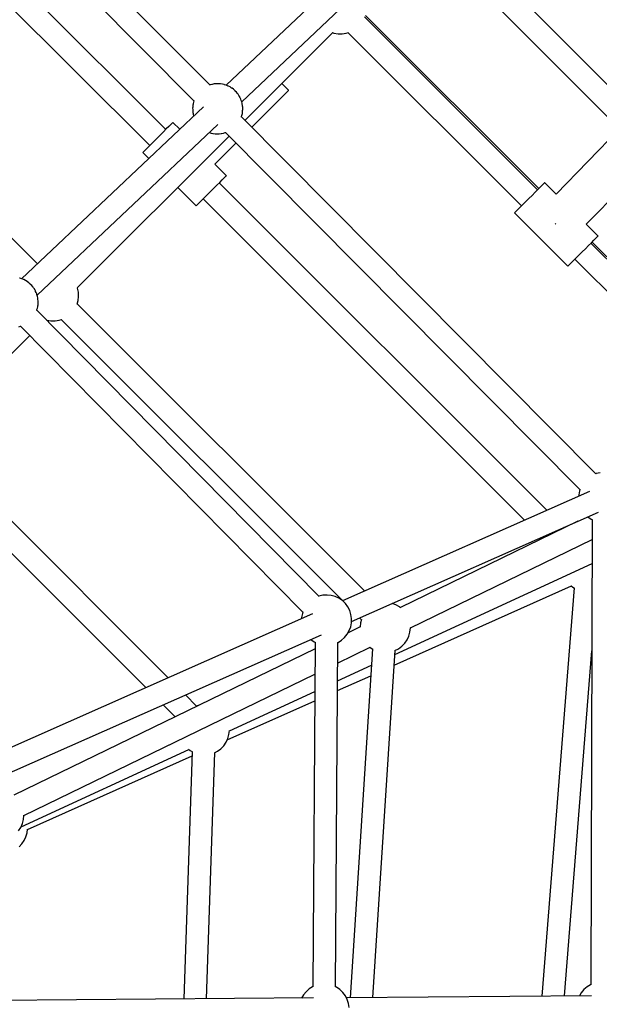
# Model space of a CAD drawing. Units: millimetres. Extents: x -13663 to 14635, y -13825 to 13503.
# Drawn here: x -2003 to -1542, y -6547 to -5764 of the extents above; entities that cross this region are included whole.
import ezdxf

# ---------------------------------------------------------------- set-up
doc = ezdxf.new("R2010")
doc.units = ezdxf.units.MM
doc.layers.add('STREFA', color=1, linetype='Continuous')
doc.layers.add('WIDOK', color=7, linetype='Continuous')
doc.styles.get("Standard").update_dxf_attribs({"font": 'arial.ttf'})
doc.dimstyles.new('Kopia ISO-25', dxfattribs={"dimtxt": 500, "dimasz": 200, "dimexe": 1.25, "dimexo": 0.625, "dimgap": 100, "dimtad": 1, "dimdec": 1, "dimlfac": 0.001, "dimtxsty": 'Standard', "dimblk": 'ARCHTICK', "dimcen": 2.5, "dimadec": 0, "dimazin": 0, "dimtfac": 1, "dimtdec": 0, "dimtmove": 0, "dimatfit": 3, "dimfxl": 1, "dimtfillclr": 256, "dimarcsym": 0})

# ---------------------------------------------------------------- blocks, each defined once
blk = doc.blocks.new('_ARCHTICK')
at = {"color": 0, "linetype": 'ByBlock', "lineweight": -2}
blk.add_solid([(0.3977, 0.3094), (0.3094, 0.3977), (-0.3094, -0.3977), (-0.3977, -0.3094)], dxfattribs=at)
blk = doc.blocks.new('*D8')
at = {"layer": 'Defpoints', "color": 0}
for p in [(4661.65, 7756.48), (-9738.35, -6545.81), (4661.65, -6545.81)]:
    blk.add_point(p, dxfattribs=at)
at = {"layer": 'STREFA', "color": 0, "lineweight": -2}
for p, q in [((-9738.35, -6545.19), (-9738.35, 7757.73)), ((-9738.35, 7756.48), (4661.65, 7756.48)), ((4661.65, -6545.19), (4661.65, 7757.73))]:
    blk.add_line(p, q, dxfattribs=at)
at = {"layer": 'STREFA', "color": 0, "lineweight": -2, "xscale": 200, "yscale": 200, "zscale": 200, "rotation": 180}
blk.add_blockref('_ARCHTICK', (-9738.35, 7756.48), dxfattribs=at)
at = {"layer": 'STREFA', "color": 0, "lineweight": -2, "xscale": 200, "yscale": 200, "zscale": 200}
blk.add_blockref('_ARCHTICK', (4661.65, 7756.48), dxfattribs=at)
at = {"layer": 'STREFA', "color": 0, "insert": (-2538.35, 8156.96), "char_height": 500, "attachment_point": 5}
blk.add_mtext('14,4 m', dxfattribs=at)
blk = doc.blocks.new('*D9')
at = {"layer": 'Defpoints', "color": 0}
for p in [(-788.23, 5860.32), (-12517.37, -13745.81), (-2538.48, -13745.81)]:
    blk.add_point(p, dxfattribs=at)
at = {"layer": 'STREFA', "color": 0, "lineweight": -2}
for p, q in [((-788.86, 5860.32), (-12518.62, 5860.32)), ((-12517.37, 5860.32), (-12517.37, -13745.81)), ((-2539.11, -13745.81), (-12518.62, -13745.81))]:
    blk.add_line(p, q, dxfattribs=at)
at = {"layer": 'STREFA', "color": 0, "lineweight": -2, "xscale": 200, "yscale": 200, "zscale": 200}
for p, rotation in [((-12517.37, 5860.32), 90), ((-12517.37, -13745.81), 270)]:
    blk.add_blockref('_ARCHTICK', p, dxfattribs=dict(at, rotation=rotation))
at = {"layer": 'STREFA', "color": 0, "insert": (-12917.85, -3942.75), "char_height": 500, "attachment_point": 5, "rotation": 90}
blk.add_mtext('19,6 m', dxfattribs=at)

msp = doc.modelspace()

# ---------------------------------------------------------------- linework, layer by layer
at = {"layer": 'STREFA'}
msp.add_arc((-2538.35, -6545.81, 47.38), 7200, 112.453131, 67.544774, dxfattribs=at)
at = {"layer": 'WIDOK'}
for p, q in [((-1851.52, -5816.19, 0), (-2110.99, -5554.78, 0)), ((-2123.78, -5567.44, 0), (-1864.22, -5828.94, 0)), ((-1886.56, -5851.59, 0), (-2140.85, -5597.29, 0)), ((-2148.44, -5615.16, 0), (-1899.28, -5864.32, 0)), ((-1694.03, -5679.72, 0), (-1838.53, -5816.4, 0)), ((-1382.6, -5969.57, 0), (-1663.77, -5687.53, 0)), ((-1826.27, -5829.5, 0), (-1682.65, -5693.66, 0)), ((-1676.54, -5700.22, 0), (-1395.35, -5982.28, 0)), ((-1988.65, -5958.41, 0), (-2203.12, -5743.94, 0)), ((-1591.15, -5899.6, 0), (-1728.78, -5761.97, 0)), ((-1590.19, -5898.64, 0), (-1727.83, -5761, 0)), ((-1823.6, -5844.32, 0), (-1753.89, -5774.6, 0)), ((-1754.11, -5774.52, 0), (-1752.95, -5774.94, 0)), ((-1752.95, -5774.94, 0), (-1749.72, -5775.55, 0)), ((-1749.72, -5775.55, 0), (-1746.42, -5775.62, 0)), ((-1746.42, -5775.62, 0), (-1743.17, -5775.15, 0)), ((-1743.17, -5775.15, 0), (-1741.33, -5774.56, 0)), ((-1741.57, -5774.63, 0), (-1603.88, -5912.32, 0)), ((-1851.42, -5816.15, 0), (-1851.74, -5816.28, 0)), ((-1849.9, -5815.8, 0), (-1851.42, -5816.15, 0)), ((-1849.83, -5815.78, 0), (-1849.9, -5815.8, 0)), ((-1849.76, -5815.77, 0), (-1849.83, -5815.78, 0)), ((-1848.21, -5815.41, 0), (-1849.76, -5815.77, 0)), ((-1846.62, -5815.31, 0), (-1848.21, -5815.41, 0)), ((-1846.57, -5815.3, 0), (-1846.62, -5815.31, 0)), ((-1846.52, -5815.3, 0), (-1846.57, -5815.3, 0)), ((-1844.92, -5815.2, 0), (-1846.52, -5815.3, 0)), ((-1843.33, -5815.37, 0), (-1844.92, -5815.2, 0)), ((-1843.28, -5815.37, 0), (-1843.33, -5815.37, 0)), ((-1843.23, -5815.38, 0), (-1843.28, -5815.37, 0)), ((-1841.65, -5815.54, 0), (-1843.23, -5815.38, 0)), ((-1840.12, -5815.96, 0), (-1841.65, -5815.54, 0)), ((-1840.05, -5815.98, 0), (-1840.12, -5815.96, 0)), ((-1839.97, -5816.01, 0), (-1840.05, -5815.98, 0)), ((-1838.48, -5816.42, 0), (-1839.97, -5816.01, 0)), ((-1837.07, -5817.07, 0), (-1838.48, -5816.42, 0)), ((-1793.33, -5816.12, 0), (-1794.37, -5815.08, 0)), ((-1791.27, -5818.18, 0), (-1793.33, -5816.12, 0)), ((-1836.95, -5817.11, 0), (-1837.07, -5817.07, 0)), ((-1836.85, -5817.17, 0), (-1836.95, -5817.11, 0)), ((-1835.49, -5817.8, 0), (-1836.85, -5817.17, 0)), ((-1834.25, -5818.65, 0), (-1835.49, -5817.8, 0)), ((-1834.09, -5818.74, 0), (-1834.25, -5818.65, 0)), ((-1833.95, -5818.85, 0), (-1834.09, -5818.74, 0)), ((-1832.77, -5819.66, 0), (-1833.95, -5818.85, 0)), ((-1831.74, -5820.65, 0), (-1832.77, -5819.66, 0)), ((-1831.54, -5820.81, 0), (-1831.74, -5820.65, 0)), ((-1831.36, -5821.01, 0), (-1831.54, -5820.81, 0)), ((-1830.4, -5821.94, 0), (-1831.36, -5821.01, 0)), ((-1829.6, -5823.01, 0), (-1830.4, -5821.94, 0)), ((-1829.36, -5823.28, 0), (-1829.6, -5823.01, 0)), ((-1829.17, -5823.59, 0), (-1829.36, -5823.28, 0)), ((-1828.43, -5824.58, 0), (-1829.17, -5823.59, 0)), ((-1827.86, -5825.68, 0), (-1828.43, -5824.58, 0)), ((-1818.23, -5849.73, 0), (-1788.97, -5820.48, 0)), ((-1789.82, -5819.63, 0), (-1791.27, -5818.18, 0)), ((-1789.07, -5820.38, 0), (-1789.82, -5819.63, 0)), ((-1788.97, -5820.48, 0), (-1789.07, -5820.38, 0)), ((-1865, -5832.19, 0), (-1865.16, -5833.08, 0)), ((-1864.92, -5831.51, 0), (-1865, -5832.19, 0)), ((-1864.74, -5830.85, 0), (-1864.92, -5831.51, 0)), ((-1864.55, -5829.84, 0), (-1864.74, -5830.85, 0)), ((-1864.2, -5828.88, 0), (-1864.55, -5829.84, 0)), ((-1864.15, -5828.71, 0), (-1864.2, -5828.88, 0)), ((-1827.62, -5826.07, 0), (-1827.86, -5825.68, 0)), ((-1827.44, -5826.5, 0), (-1827.62, -5826.07, 0)), ((-1826.92, -5827.5, 0), (-1827.44, -5826.5, 0)), ((-1826.58, -5828.57, 0), (-1826.92, -5827.5, 0)), ((-1826.36, -5829.11, 0), (-1826.58, -5828.57, 0)), ((-1826.22, -5829.68, 0), (-1826.36, -5829.11, 0)), ((-1825.92, -5830.64, 0), (-1826.22, -5829.68, 0)), ((-1825.77, -5831.63, 0), (-1825.92, -5830.64, 0)), ((-1825.61, -5832.32, 0), (-1825.77, -5831.63, 0)), ((-1825.57, -5833.03, 0), (-1825.61, -5832.32, 0)), ((-1856.69, -5833.59, 0), (-2001.15, -5970.23, 0)), ((-1865.18, -5833.98, 0), (-1865.26, -5834.78, 0)), ((-1865.26, -5834.78, 0), (-1865.21, -5835.59, 0)), ((-1865.21, -5835.59, 0), (-1865.23, -5836.37, 0)), ((-1865.23, -5836.37, 0), (-1865.12, -5837.13, 0)), ((-1865.16, -5833.08, 0), (-1865.18, -5833.98, 0)), ((-1865.12, -5837.13, 0), (-1865.06, -5838.07, 0)), ((-1865.06, -5838.07, 0), (-1864.85, -5838.98, 0)), ((-1864.85, -5838.98, 0), (-1864.76, -5839.62, 0)), ((-1864.76, -5839.62, 0), (-1864.56, -5840.24, 0)), ((-1864.56, -5840.24, 0), (-1864.41, -5840.89, 0)), ((-1826.12, -5840.42, 0), (-1826.01, -5839.81, 0)), ((-1826.01, -5839.81, 0), (-1825.75, -5838.88, 0)), ((-1825.75, -5838.88, 0), (-1825.65, -5837.92, 0)), ((-1825.65, -5837.92, 0), (-1825.51, -5837.19, 0)), ((-1825.44, -5833.9, 0), (-1825.57, -5833.03, 0)), ((-1825.51, -5837.19, 0), (-1825.5, -5836.44, 0)), ((-1825.5, -5836.44, 0), (-1825.41, -5835.61, 0)), ((-1825.46, -5834.77, 0), (-1825.44, -5833.9, 0)), ((-1825.41, -5835.61, 0), (-1825.46, -5834.77, 0)), ((-1988.89, -5983.33, 0), (-1845.32, -5847.53, 0)), ((-1882.62, -5847.65, 0), (-1884.19, -5849.23, 0)), ((-1881.53, -5846.56, 0), (-1882.62, -5847.65, 0)), ((-1880.97, -5846, 0), (-1881.53, -5846.56, 0)), ((-1880.9, -5845.93, 0), (-1880.97, -5846, 0)), ((-1875.48, -5851.36, 0), (-1880.9, -5845.93, 0)), ((-1826.52, -5841.69, 0), (-1826.33, -5841.01, 0)), ((-1544.74, -6125.27, 0), (-1826.45, -5841.44, 0)), ((-1826.33, -5841.01, 0), (-1826.12, -5840.42, 0)), ((-1888.47, -5853.51, 0), (-1890.97, -5856.01, 0)), ((-1886.17, -5851.21, 0), (-1888.47, -5853.51, 0)), ((-1884.19, -5849.23, 0), (-1886.17, -5851.21, 0)), ((-1852.05, -5853.89, 0), (-1850.63, -5854.41, 0)), ((-1850.63, -5854.41, 0), (-1849.08, -5854.7, 0)), ((-1849.08, -5854.7, 0), (-1849.02, -5854.72, 0)), ((-1849.02, -5854.72, 0), (-1848.96, -5854.73, 0)), ((-1848.96, -5854.73, 0), (-1847.39, -5855.02, 0)), ((-1847.39, -5855.02, 0), (-1845.8, -5855.05, 0)), ((-1845.8, -5855.05, 0), (-1845.75, -5855.06, 0)), ((-1845.75, -5855.06, 0), (-1845.7, -5855.06, 0)), ((-1845.7, -5855.06, 0), (-1844.1, -5855.09, 0)), ((-1844.1, -5855.09, 0), (-1842.52, -5854.86, 0)), ((-1842.52, -5854.86, 0), (-1842.46, -5854.85, 0)), ((-1842.46, -5854.85, 0), (-1842.41, -5854.84, 0)), ((-1842.41, -5854.84, 0), (-1840.84, -5854.61, 0)), ((-1840.84, -5854.61, 0), (-1839.34, -5854.13, 0)), ((-1839.34, -5854.13, 0), (-1839.26, -5854.11, 0)), ((-1839.26, -5854.11, 0), (-1839.18, -5854.08, 0)), ((-1839.25, -5854.11, 0), (-1557.47, -6137.99, 0)), ((-1839.18, -5854.08, 0), (-1839.02, -5854.03, 0)), ((-1526.01, -5851.21, 0), (-1576.43, -5902.95, 0)), ((-1956.91, -5977.62, 0), (-1836.33, -5857.04, 0)), ((-1898.55, -5863.59, 0), (-1900.7, -5865.74, 0)), ((-1896.14, -5861.17, 0), (-1898.55, -5863.59, 0)), ((-1893.57, -5858.61, 0), (-1896.14, -5861.17, 0)), ((-1890.97, -5856.01, 0), (-1893.57, -5858.61, 0)), ((-1847.66, -5879.17, 0), (-1830.96, -5862.46, 0)), ((-1904.66, -5869.69, 0), (-1904.94, -5869.98, 0)), ((-1904.94, -5869.98, 0), (-1900.19, -5874.73, 0)), ((-1903.83, -5868.86, 0), (-1904.66, -5869.69, 0)), ((-1902.49, -5867.52, 0), (-1903.83, -5868.86, 0)), ((-1900.7, -5865.74, 0), (-1902.49, -5867.52, 0)), ((-1838.47, -5888.36, 0), (-1847.66, -5879.17, 0)), ((-1552.38, -5926.99, 0), (-1502.01, -5875.29, 0)), ((-1846.04, -5895.93, 0), (-1843.75, -5893.64, 0)), ((-1583.76, -6154.38, 0), (-1844.13, -5894.02, 0)), ((-1843.75, -5893.64, 0), (-1841.77, -5891.65, 0)), ((-1841.77, -5891.65, 0), (-1840.19, -5890.08, 0)), ((-1840.19, -5890.08, 0), (-1839.1, -5888.99, 0)), ((-1839.1, -5888.99, 0), (-1838.54, -5888.43, 0)), ((-1838.54, -5888.43, 0), (-1838.47, -5888.36, 0)), ((-1586.09, -5894.54, 0), (-1587.18, -5895.63, 0)), ((-1585.53, -5893.98, 0), (-1586.09, -5894.54, 0)), ((-1585.46, -5893.91, 0), (-1585.53, -5893.98, 0)), ((-1576.43, -5902.95, 0), (-1585.46, -5893.91, 0)), ((-1877.1, -5897.81, 0), (-1862.51, -5912.4, 0)), ((-1853.71, -5903.6, 0), (-1851.14, -5901.03, 0)), ((-1851.14, -5901.03, 0), (-1848.55, -5898.44, 0)), ((-1848.55, -5898.44, 0), (-1846.04, -5895.93, 0)), ((-1593.03, -5901.48, 0), (-1595.54, -5903.99, 0)), ((-1590.74, -5899.19, 0), (-1593.03, -5901.48, 0)), ((-1588.76, -5897.21, 0), (-1590.74, -5899.19, 0)), ((-1587.18, -5895.63, 0), (-1588.76, -5897.21, 0)), ((-1861.4, -5911.29, 0), (-1860.06, -5909.95, 0)), ((-1860.06, -5909.95, 0), (-1858.28, -5908.16, 0)), ((-1858.28, -5908.16, 0), (-1856.12, -5906.01, 0)), ((-1856.86, -5906.75, 0), (-1601.41, -6162.19, 0)), ((-1856.12, -5906.01, 0), (-1853.71, -5903.6, 0)), ((-1600.7, -5909.15, 0), (-1603.11, -5911.56, 0)), ((-1598.13, -5906.58, 0), (-1600.7, -5909.15, 0)), ((-1595.54, -5903.99, 0), (-1598.13, -5906.58, 0)), ((-1862.51, -5912.4, 0), (-1862.23, -5912.12, 0)), ((-1862.23, -5912.12, 0), (-1861.4, -5911.29, 0)), ((-1609.22, -5917.67, 0), (-1609.5, -5917.95, 0)), ((-1609.5, -5917.95, 0), (-1567.08, -5960.38, 0)), ((-1608.39, -5916.84, 0), (-1609.22, -5917.67, 0)), ((-1607.05, -5915.5, 0), (-1608.39, -5916.84, 0)), ((-1605.27, -5913.71, 0), (-1607.05, -5915.5, 0)), ((-1603.11, -5911.56, 0), (-1605.27, -5913.71, 0)), ((-1577.19, -5926.25, 0), (-1577.03, -5926.4, 0)), ((-1577.03, -5926.4, 0), (-1576.57, -5926.86, 0)), ((-1543.04, -5936.34, 0), (-1552.38, -5926.99, 0)), ((-1550.61, -5943.91, 0), (-1548.31, -5941.61, 0)), ((-1412.27, -6078.47, 0), (-1548.72, -5942.02, 0)), ((-1548.31, -5941.61, 0), (-1546.33, -5939.63, 0)), ((-1410.95, -6077.89, 0), (-1547.77, -5941.07, 0)), ((-1546.33, -5939.63, 0), (-1544.76, -5938.06, 0)), ((-1544.76, -5938.06, 0), (-1543.67, -5936.97, 0)), ((-1543.67, -5936.97, 0), (-1543.11, -5936.41, 0)), ((-1543.11, -5936.41, 0), (-1543.04, -5936.34, 0)), ((-1558.27, -5951.57, 0), (-1555.71, -5949.01, 0)), ((-1555.71, -5949.01, 0), (-1553.11, -5946.41, 0)), ((-1553.11, -5946.41, 0), (-1550.61, -5943.91, 0)), ((-1564.63, -5957.93, 0), (-1562.84, -5956.14, 0)), ((-1562.84, -5956.14, 0), (-1560.69, -5953.99, 0)), ((-1561.45, -5954.75, 0), (-1429.92, -6086.28, 0)), ((-1560.69, -5953.99, 0), (-1558.27, -5951.57, 0)), ((-1969.49, -5965.05, 0), (-1969.54, -5965.03, 0)), ((-1567.08, -5960.38, 0), (-1566.8, -5960.1, 0)), ((-1566.8, -5960.1, 0), (-1565.97, -5959.27, 0)), ((-1565.97, -5959.27, 0), (-1564.63, -5957.93, 0)), ((-2002.67, -5969.8, 0), (-2002.75, -5969.79, 0)), ((-2002.6, -5969.83, 0), (-2002.67, -5969.8, 0)), ((-2001.1, -5970.24, 0), (-2002.6, -5969.83, 0)), ((-1999.69, -5970.9, 0), (-2001.1, -5970.24, 0)), ((-1999.58, -5970.94, 0), (-1999.69, -5970.9, 0)), ((-1999.48, -5971, 0), (-1999.58, -5970.94, 0)), ((-1998.12, -5971.63, 0), (-1999.48, -5971, 0)), ((-1996.88, -5972.47, 0), (-1998.12, -5971.63, 0)), ((-1996.72, -5972.56, 0), (-1996.88, -5972.47, 0)), ((-1996.58, -5972.68, 0), (-1996.72, -5972.56, 0)), ((-1995.4, -5973.48, 0), (-1996.58, -5972.68, 0)), ((-1994.37, -5974.47, 0), (-1995.4, -5973.48, 0)), ((-1994.16, -5974.64, 0), (-1994.37, -5974.47, 0)), ((-1993.99, -5974.84, 0), (-1994.16, -5974.64, 0)), ((-1993.02, -5975.76, 0), (-1993.99, -5974.84, 0)), ((-1992.22, -5976.84, 0), (-1993.02, -5975.76, 0)), ((-1991.98, -5977.11, 0), (-1992.22, -5976.84, 0)), ((-1991.79, -5977.41, 0), (-1991.98, -5977.11, 0)), ((-1991.06, -5978.4, 0), (-1991.79, -5977.41, 0)), ((-1990.49, -5979.5, 0), (-1991.06, -5978.4, 0)), ((-1990.24, -5979.9, 0), (-1990.49, -5979.5, 0)), ((-1990.06, -5980.33, 0), (-1990.24, -5979.9, 0)), ((-1989.55, -5981.33, 0), (-1990.06, -5980.33, 0)), ((-1956.83, -5977.8, 0), (-1957, -5977.4, 0)), ((-1956.09, -5981.01, 0), (-1956.83, -5977.8, 0)), ((-1955.89, -5984.3, 0), (-1956.09, -5981.01, 0)), ((-1989.21, -5982.4, 0), (-1989.55, -5981.33, 0)), ((-1988.98, -5982.94, 0), (-1989.21, -5982.4, 0)), ((-1988.85, -5983.51, 0), (-1988.98, -5982.94, 0)), ((-1988.54, -5984.46, 0), (-1988.85, -5983.51, 0)), ((-1988.4, -5985.46, 0), (-1988.54, -5984.46, 0)), ((-1988.24, -5986.15, 0), (-1988.4, -5985.46, 0)), ((-1988.2, -5986.86, 0), (-1988.24, -5986.15, 0)), ((-1988.07, -5987.72, 0), (-1988.2, -5986.86, 0)), ((-1988.09, -5988.6, 0), (-1988.07, -5987.72, 0)), ((-1988.04, -5989.43, 0), (-1988.09, -5988.6, 0)), ((-1957, -5990.37, 0), (-1956.23, -5987.57, 0)), ((-1956.23, -5987.57, 0), (-1955.89, -5984.3, 0)), ((-1989.17, -5995.58, 0), (-1988.96, -5994.83, 0)), ((-1764.9, -6222.73, 0), (-1989.1, -5995.34, 0)), ((-1988.96, -5994.83, 0), (-1988.75, -5994.25, 0)), ((-1988.75, -5994.25, 0), (-1988.63, -5993.64, 0)), ((-1988.63, -5993.64, 0), (-1988.38, -5992.71, 0)), ((-1988.38, -5992.71, 0), (-1988.28, -5991.75, 0)), ((-1988.28, -5991.75, 0), (-1988.14, -5991.01, 0)), ((-1988.14, -5991.01, 0), (-1988.12, -5990.27, 0)), ((-1988.12, -5990.27, 0), (-1988.04, -5989.43, 0)), ((-1728.57, -6218.48, 0), (-1956.93, -5990.12, 0)), ((-1981.63, -6002.91, 0), (-1981.11, -6003.1, 0)), ((-1981.11, -6003.1, 0), (-1977.87, -6003.71, 0)), ((-1977.87, -6003.71, 0), (-1974.58, -6003.78, 0)), ((-1974.58, -6003.78, 0), (-1971.32, -6003.3, 0)), ((-1971.32, -6003.3, 0), (-1969.49, -6002.72, 0)), ((-1969.72, -6002.79, 0), (-1746.28, -6226.23, 0)), ((-2003.47, -6008.44, 0), (-2001.97, -6007.96, 0)), ((-2001.97, -6007.96, 0), (-2001.88, -6007.94, 0)), ((-2001.94, -6007.95, 0), (-1777.67, -6235.42, 0)), ((-2001.88, -6007.94, 0), (-2001.8, -6007.91, 0)), ((-2001.8, -6007.91, 0), (-2001.71, -6007.88, 0)), ((-2126.89, -6147.61, 0), (-1994.64, -6015.35, 0)), ((-1884.7, -6287.59, 0), (-2061.2, -6111.09, 0)), ((-2073.93, -6123.82, 0), (-1902.35, -6295.41, 0)), ((-1544.68, -6125.25, 0), (-1544.95, -6125.36, 0)), ((-1541.47, -6124.51, 0), (-1544.68, -6125.25, 0)), ((-1557.39, -6137.77, 0), (-1557.82, -6138.94, 0)), ((-1549.78, -6139.34, 0), (-1746.21, -6226.29, 0)), ((-1558.42, -6142.17, 0), (-1558.44, -6143.17, 0)), ((-1557.82, -6138.94, 0), (-1558.42, -6142.17, 0)), ((-1738.98, -6242.77, 0), (-1542.66, -6155.87, 0)), ((-1551.21, -6159.66, 0), (-1551.16, -6159.7, 0)), ((-1551.16, -6159.7, 0), (-1548.45, -6161.56, 0)), ((-1559.14, -6163.17, 0), (-1700.19, -6231.67, 0)), ((-1569.8, -6168.34, 0), (-1570.12, -6168.03, 0)), ((-1547.66, -6161.93, 0), (-1548.84, -6531.52, 0)), ((-1548.45, -6161.56, 0), (-1547.44, -6162.03, 0)), ((-1587.77, -6175.84, 0), (-1586.94, -6176.67, 0)), ((-1692.24, -6247.83, 0), (-1547.71, -6177.62, 0)), ((-1704.61, -6269.09, 0), (-1547.77, -6196.78, 0)), ((-1705.16, -6277.65, 0), (-1564.23, -6214.58, 0)), ((-1564.42, -6214.42, 0), (-1562.99, -6215.59, 0)), ((-1562.99, -6215.59, 0), (-1561.9, -6216.21, 0)), ((-1764.91, -6222.74, 0), (-1765.12, -6222.82, 0)), ((-1761.7, -6221.99, 0), (-1764.91, -6222.74, 0)), ((-1758.41, -6221.79, 0), (-1761.7, -6221.99, 0)), ((-1755.14, -6222.13, 0), (-1758.41, -6221.79, 0)), ((-1751.97, -6223, 0), (-1755.14, -6222.13, 0)), ((-1748.98, -6224.39, 0), (-1751.97, -6223, 0)), ((-1562.11, -6216.09, 0), (-1587.65, -6540.72, 0)), ((-1746.26, -6226.24, 0), (-1748.98, -6224.39, 0)), ((-1743.89, -6228.52, 0), (-1746.26, -6226.24, 0)), ((-1741.92, -6231.16, 0), (-1743.89, -6228.52, 0)), ((-1740.41, -6234.09, 0), (-1741.92, -6231.16, 0)), ((-1703.78, -6229.45, 0), (-1706.58, -6228.43, 0)), ((-1700.92, -6231.08, 0), (-1703.78, -6229.45, 0)), ((-1700, -6231.82, 0), (-1700.92, -6231.08, 0)), ((-1770.01, -6236.83, 0), (-2423.07, -6525.91, 0)), ((-1778.04, -6236.43, 0), (-1778.65, -6239.66, 0)), ((-1777.59, -6235.2, 0), (-1778.04, -6236.43, 0)), ((-1739.41, -6237.22, 0), (-1740.41, -6234.09, 0)), ((-1738.93, -6240.48, 0), (-1739.41, -6237.22, 0)), ((-1778.65, -6239.66, 0), (-1778.67, -6240.66, 0)), ((-1732.09, -6247.17, 0), (-1741.74, -6251.86, 0)), ((-1740.74, -6250.1, 0), (-1739.61, -6247.01, 0)), ((-1739.61, -6247.01, 0), (-1739, -6243.77, 0)), ((-1739, -6243.77, 0), (-1738.93, -6240.48, 0)), ((-1732.57, -6239.94, 0), (-1731.08, -6241.43, 0)), ((-1731.75, -6243.85, 0), (-1732.09, -6247.12, 0)), ((-1732.09, -6247.12, 0), (-1732.07, -6247.4, 0)), ((-1731.02, -6241.19, 0), (-1731.75, -6243.85, 0)), ((-2415.34, -6542.17, 0), (-1762.89, -6253.35, 0)), ((-1744.44, -6255.52, 0), (-1742.37, -6252.96, 0)), ((-1742.37, -6252.96, 0), (-1740.74, -6250.1, 0)), ((-1694.83, -6257.38, 0), (-1693.45, -6254.4, 0)), ((-1693.45, -6254.4, 0), (-1692.58, -6251.22, 0)), ((-1692.58, -6251.22, 0), (-1692.24, -6247.95, 0)), ((-1692.24, -6247.95, 0), (-1692.26, -6247.59, 0)), ((-1771.44, -6257.14, 0), (-1771.39, -6257.19, 0)), ((-1771.39, -6257.19, 0), (-1768.67, -6259.05, 0)), ((-1767.94, -6259.39, 0), (-1769.66, -6533.15, 0)), ((-1768.67, -6259.05, 0), (-1767.72, -6259.49, 0)), ((-1751.66, -6533.3, 0), (-1749.94, -6259.54, 0)), ((-1750.15, -6259.62, 0), (-1749.7, -6259.44, 0)), ((-1749.7, -6259.44, 0), (-1746.91, -6257.7, 0)), ((-1746.91, -6257.7, 0), (-1744.44, -6255.52, 0)), ((-1701.61, -6264.44, 0), (-1698.97, -6262.48, 0)), ((-1698.97, -6262.48, 0), (-1696.69, -6260.1, 0)), ((-1696.69, -6260.1, 0), (-1694.83, -6257.38, 0)), ((-1767.97, -6264.6, 0), (-2007.24, -6380.81, 0)), ((-1750.04, -6275.9, 0), (-1724.2, -6263.35, 0)), ((-1722.36, -6264.59, 0), (-1740.13, -6541.92, 0)), ((-1724.39, -6263.2, 0), (-1723.41, -6263.99, 0)), ((-1723.41, -6263.99, 0), (-1722.15, -6264.71, 0)), ((-1722.08, -6541.78, 0), (-1704.4, -6265.88, 0)), ((-1704.63, -6265.98, 0), (-1704.54, -6265.95, 0)), ((-1704.54, -6265.95, 0), (-1701.61, -6264.44, 0)), ((-1569.59, -6540.57, 0), (-1547.99, -6266.14, 0)), ((-1750.13, -6290.08, 0), (-1723.2, -6277.66, 0)), ((-1999.3, -6396.96, 0), (-1768.1, -6284.67, 0)), ((-1750.18, -6297.8, 0), (-1723.73, -6285.96, 0)), ((-1862.17, -6310.12, 0), (-1871.06, -6301.24, 0)), ((-1836.05, -6329.69, 0), (-1768.18, -6298.4, 0)), ((-1888.7, -6309.05, 0), (-1879.15, -6318.6, 0)), ((-1860.8, -6309.69, 0), (-1862.4, -6310.2, 0)), ((-1837.77, -6337, 0), (-1768.23, -6305.88, 0)), ((-1837.24, -6335.85, 0), (-1836.36, -6332.68, 0)), ((-1836.36, -6332.68, 0), (-1836.03, -6329.44, 0)), ((-1840.48, -6341.55, 0), (-1838.62, -6338.84, 0)), ((-1838.62, -6338.84, 0), (-1837.24, -6335.85, 0)), ((-2001.66, -6406.04, 0), (-1868.3, -6344.55, 0)), ((-1865.63, -6346.33, 0), (-1872.37, -6542.97, 0)), ((-1868.48, -6344.4, 0), (-1867.19, -6345.45, 0)), ((-1867.19, -6345.45, 0), (-1865.42, -6346.45, 0)), ((-1854.35, -6542.83, 0), (-1847.65, -6347.06, 0)), ((-1847.87, -6347.17, 0), (-1845.4, -6345.9, 0)), ((-1845.4, -6345.9, 0), (-1842.76, -6343.93, 0)), ((-1842.76, -6343.93, 0), (-1840.48, -6341.55, 0)), ((-1996.55, -6408.07, 0), (-1865.74, -6349.52, 0)), ((-2001.89, -6406.52, 0), (-2000.5, -6403.54, 0)), ((-2000.5, -6403.54, 0), (-1999.63, -6400.36, 0)), ((-1999.63, -6400.36, 0), (-1999.29, -6397.09, 0)), ((-1999.29, -6397.09, 0), (-1999.31, -6396.73, 0)), ((-2003.74, -6409.24, 0), (-2001.89, -6406.52, 0)), ((-1997.7, -6413.96, 0), (-1996.83, -6410.79, 0)), ((-1996.83, -6410.79, 0), (-1996.52, -6407.82, 0)), ((-2000.95, -6419.66, 0), (-1999.09, -6416.95, 0)), ((-1999.09, -6416.95, 0), (-1997.7, -6413.96, 0)), ((-2003.22, -6422.04, 0), (-2000.95, -6419.66, 0)), ((-1772.69, -6534.99, 0), (-1775.16, -6537.17, 0)), ((-1769.9, -6533.25, 0), (-1772.69, -6534.99, 0)), ((-1769.44, -6533.06, 0), (-1769.9, -6533.25, 0)), ((-1750.93, -6533.64, 0), (-1751.88, -6533.19, 0)), ((-1748.21, -6535.49, 0), (-1750.93, -6533.64, 0)), ((-1745.83, -6537.77, 0), (-1748.21, -6535.49, 0)), ((-1554.28, -6535.51, 0), (-1556.35, -6538.07, 0)), ((-1551.81, -6533.33, 0), (-1554.28, -6535.51, 0)), ((-1549.02, -6531.59, 0), (-1551.81, -6533.33, 0)), ((-1548.62, -6531.43, 0), (-1549.02, -6531.59, 0)), ((-1769.23, -6542.15, 0), (-2423.98, -6547.34, 0)), ((-1777.23, -6539.72, 0), (-1778.65, -6542.23, 0)), ((-1775.16, -6537.17, 0), (-1777.23, -6539.72, 0)), ((-1743.87, -6540.41, 0), (-1745.83, -6537.77, 0)), ((-1742.36, -6543.34, 0), (-1743.87, -6540.41, 0)), ((-1548.33, -6540.4, 0), (-1743.08, -6541.95, 0)), ((-1741.35, -6546.47, 0), (-1742.36, -6543.34, 0)), ((-1556.35, -6538.07, 0), (-1557.72, -6540.48, 0)), ((-1740.88, -6549.73, 0), (-1741.35, -6546.47, 0))]:
    msp.add_line(p, q, dxfattribs=at)

# ---------------------------------------------------------------- dimensions: what is measured, and where the dimension line sits
at = {"layer": 'STREFA'}
dim = msp.add_linear_dim(base=(4661.65, 7756.48), p1=(-9738.35, -6545.81, 47.38), p2=(4661.65, -6545.81, 47.38), dimstyle='Kopia ISO-25', override={"dimpost": ' m'}, dxfattribs=at)
dim.commit()
dim.dimension.update_dxf_attribs({"geometry": '*D8', "text_midpoint": (-2538.35, 8156.96)})
dim = msp.add_linear_dim(base=(-12517.37, -13745.81), p1=(-788.23, 5860.32), p2=(-2538.48, -13745.81, 47.38), angle=90, dimstyle='Kopia ISO-25', override={"dimpost": ' m'}, dxfattribs=at)
dim.commit()
dim.dimension.update_dxf_attribs({"geometry": '*D9', "text_midpoint": (-12917.85, -3942.75)})

doc.saveas('drawing.dxf')
